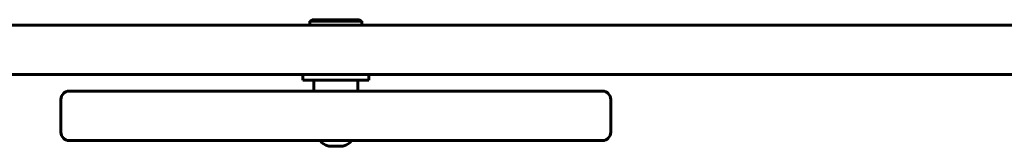
# Model space of a CAD drawing. Units: millimetres. Extents: x -734 to 698, y -84 to 120.
# Drawn here: x -18 to 340, y -17 to 29 of the extents above; entities that cross this region are included whole.
import ezdxf

# ---------------------------------------------------------------- set-up
doc = ezdxf.new("R2010")
doc.units = ezdxf.units.MM
doc.linetypes.add('K5LT_BASIC', pattern=[0])

msp = doc.modelspace()

# ---------------------------------------------------------------- linework, layer by layer
at = {"color": 150, "linetype": 'K5LT_BASIC', "lineweight": 60}
for p, q in [((87.5, 28.5), (88.37, 29)), ((105.63, 29), (88.37, 29)), ((106.5, 28.5), (105.63, 29)), ((222.65, 27), (-343.56, 27)), ((87.5, 28.5), (87.5, 27)), ((106.5, 28.5), (87.5, 28.5)), ((106.5, 28.5), (106.5, 27)), ((222.65, 27), (239.49, 27)), ((459.81, 27), (239.49, 27)), ((222.65, 9), (-343.56, 9)), ((85, 9), (85, 7)), ((109, 9), (109, 7)), ((239.49, 9), (222.65, 9)), ((459.81, 9), (239.49, 9)), ((109, 7), (85, 7)), ((89, 7), (89, 3)), ((105, 7), (105, 3)), ((0, 3), (194, 3)), ((-3, -12), (-3, 0)), ((197, -12), (197, 0)), ((0, -15), (194, -15)), ((94.5, -17.09), (94.5, -16.98)), ((99.5, -16.98), (99.5, -17.09))]:
    msp.add_line(p, q, dxfattribs=at)
for centre, start, end in [((0, 0), 90, 180), ((194, 0), 0, 90), ((0, -12), 180, 270), ((194, -12), 270, 0)]:
    msp.add_arc(centre, 3, start, end, dxfattribs=at)
for start_param, end_param in [(3.440125, 4.282614), (5.142164, 5.984653)]:
    msp.add_ellipse((97, -14), major_axis=(6, 0), ratio=0.566667, start_param=start_param, end_param=end_param, dxfattribs=at)
for points, knots in [([(97, -16.98), (96.86, -17.01), (96.63, -17.04), (96.3, -17.07), (96.02, -17.09), (95.73, -17.09), (95.44, -17.09), (95.03, -17.06), (94.71, -17.02), (94.5, -16.98)], [0, 0, 0, 0, 1.662095, 2.771968, 3.993346, 5.057012, 6.184931, 7.416904, 10, 10, 10, 10]), ([(97, -16.98), (96.81, -17.01), (96.53, -17.05), (96.14, -17.08), (95.85, -17.09), (95.48, -17.09), (95.03, -17.06), (94.68, -17.01), (94.5, -16.98)], [0, 0, 0, 0, 2.05787, 3.090148, 4.137838, 5.19876, 7.087506, 9, 9, 9, 9]), ([(97, -16.98), (97.19, -17.01), (97.47, -17.05), (97.86, -17.08), (98.15, -17.09), (98.52, -17.09), (98.97, -17.06), (99.32, -17.01), (99.5, -16.98)], [0, 0, 0, 0, 2.05787, 3.090148, 4.137838, 5.19876, 7.087506, 9, 9, 9, 9]), ([(99.5, -16.98), (99.36, -17.01), (99.13, -17.04), (98.8, -17.07), (98.52, -17.09), (98.23, -17.09), (97.94, -17.09), (97.53, -17.06), (97.21, -17.02), (97, -16.98)], [0, 0, 0, 0, 1.662095, 2.771968, 3.993346, 5.057012, 6.184931, 7.416904, 10, 10, 10, 10])]:
    msp.add_open_spline(points, degree=3, knots=knots, dxfattribs=at)

doc.saveas('drawing.dxf')
